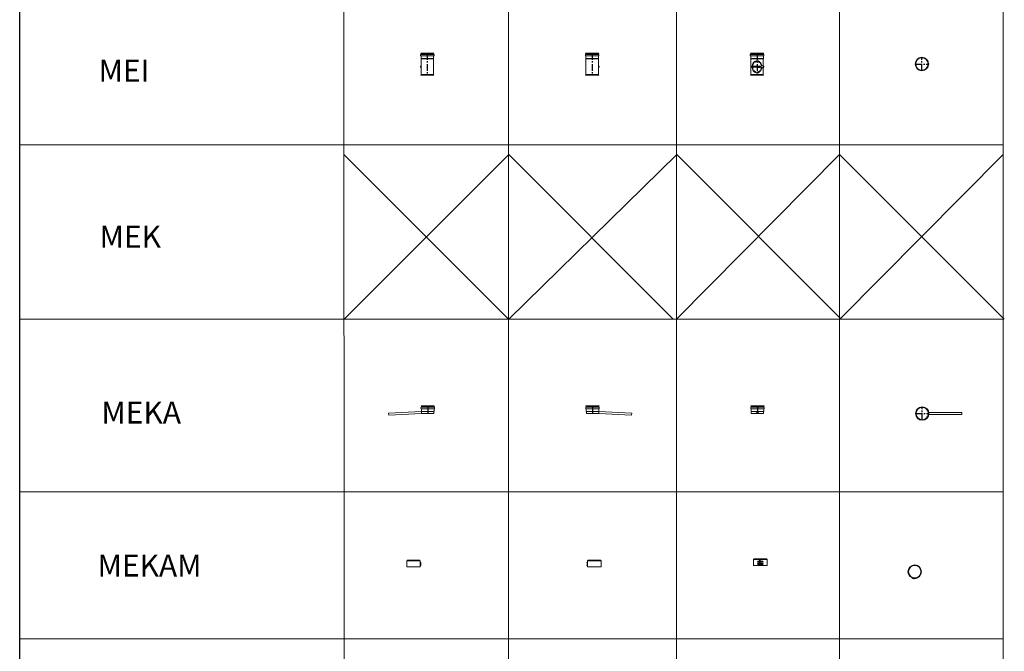
# Model space of a CAD drawing. Units: inches. Extents: x 319 to 161454, y 5 to 153479.
# Drawn here: x 24571 to 33530, y 93087 to 98839 of the extents above; entities that cross this region are included whole.
import ezdxf

# ---------------------------------------------------------------- set-up
doc = ezdxf.new("R2010")
doc.units = ezdxf.units.IN
doc.header["$MEASUREMENT"] = 0
doc.linetypes.add('CENTER', pattern=[2, 1.25, -0.25, 0.25, -0.25])
doc.linetypes.add('HIDDEN', pattern=[0.375, 0.25, -0.125])
for name, color, linetype, lineweight in [('Z-BORDER ONTOP', 7, 'Continuous', 25), ('Z-PART ONTOP', 3, 'Continuous', 25), ('Z-TEXT ONTOP', 254, 'Continuous', 25)]:
    doc.layers.add(name, color=color, linetype=linetype, lineweight=lineweight)
doc.styles.add('ONTOP A4(H)', font='arial.ttf', dxfattribs={"height": 3})

# ---------------------------------------------------------------- blocks, each defined once
blk = doc.blocks.new('MEI 11 top')
at = {"color": 0, "linetype": 'CENTER', "ltscale": 50}
for p, q in [((-61.1, 0), (61.1, 0)), ((0, -61.1), (0, 61.1))]:
    blk.add_line(p, q, dxfattribs=at)
at = {"color": 0, "lineweight": 5}
for p, q in [((63.1, 5), (60.9, 5)), ((63.1, -5), (63.1, 5)), ((63.1, -5), (60.9, -5))]:
    blk.add_line(p, q, dxfattribs=at)
for radius in [61.1, 60.1, 57.5, 56.5]:
    blk.add_circle((0, 0), radius, dxfattribs=at)
blk = doc.blocks.new('MEKA 11 side')
at = {"color": 0, "lineweight": 5}
for p, q in [((-61.1, 46), (-61.1, 55)), ((-60.1, 70), (60.1, 70)), ((-60.1, 70), (-57.5, 63.5)), ((59.1, 57), (-59.1, 57)), ((-59.1, 44), (59.1, 44)), ((-57.5, 63.5), (-57.5, 57)), ((57.5, 63.5), (-57.5, 63.5)), ((-57.5, 44), (-57.5, 20)), ((-56.5, 18), (-57.5, 20)), ((57.5, 20), (-57.5, 20)), ((-56.5, 0), (-56.5, 18)), ((56.5, 18), (-56.5, 18)), ((-56.5, 0), (56.5, 0)), ((55.6, 0), (355.1, -15.7)), ((56.5, 18), (57.5, 20)), ((56.5, 0), (56.5, 18)), ((56.5, 18), (356.1, 2.3)), ((60.1, 70), (57.5, 63.5)), ((57.5, 63.5), (57.5, 57)), ((57.5, 44), (57.5, 20)), ((61.1, 46), (61.1, 55)), ((356.1, 2.3), (355.1, -15.7))]:
    blk.add_line(p, q, dxfattribs=at)
at = {"color": 0, "linetype": 'CENTER', "ltscale": 50}
blk.add_line((0, 70), (0, 0), dxfattribs=at)
at = {"color": 0, "lineweight": 5}
for centre, start, end in [((-59.1, 55), 90, 180), ((-59.1, 46), 180, 270), ((59.1, 55), 0, 90), ((59.1, 46), 270, 0)]:
    blk.add_arc(centre, 2, start, end, dxfattribs=at)
blk = doc.blocks.new('MEKA 11 top')
at = {"color": 0, "linetype": 'CENTER', "ltscale": 50}
for p, q in [((-61.1, 0), (61.1, 0)), ((0, -61.1), (0, 61.1))]:
    blk.add_line(p, q, dxfattribs=at)
at = {"color": 0, "lineweight": 5}
for p, q in [((60.4, 8.9), (360.4, 8.9)), ((60.4, -9.1), (60.4, 8.9)), ((360.4, 8.9), (360.4, -9.1)), ((360.4, -9.1), (60.4, -9.1))]:
    blk.add_line(p, q, dxfattribs=at)
for radius in [61.1, 60.1, 57.5, 56.5]:
    blk.add_circle((0, 0), radius, dxfattribs=at)
blk = doc.blocks.new('MEKA 11 front')
at = {"color": 0, "lineweight": 5}
for p, q in [((-61.1, 46), (-61.1, 55)), ((-60.1, 70), (60.1, 70)), ((-60.1, 70), (-57.5, 63.5)), ((59.1, 57), (-59.1, 57)), ((-59.1, 44), (59.1, 44)), ((-57.5, 63.5), (-57.5, 57)), ((57.5, 63.5), (-57.5, 63.5)), ((-57.5, 44), (-57.5, 20)), ((-56.5, 18), (-57.5, 20)), ((57.5, 20), (-57.5, 20)), ((-56.5, 0), (-56.5, 18)), ((56.5, 18), (-56.5, 18)), ((-56.5, 0), (56.5, 0)), ((56.5, 18), (57.5, 20)), ((56.5, 0), (56.5, 18)), ((60.1, 70), (57.5, 63.5)), ((57.5, 63.5), (57.5, 57)), ((57.5, 44), (57.5, 20)), ((61.1, 46), (61.1, 55))]:
    blk.add_line(p, q, dxfattribs=at)
at = {"color": 0, "linetype": 'CENTER', "ltscale": 50}
blk.add_line((0, 70), (0, 0), dxfattribs=at)
at = {"color": 0, "lineweight": 5}
blk.add_circle((0, 9), 9, dxfattribs=at)
for centre, start, end in [((-59.1, 55), 90, 180), ((-59.1, 46), 180, 270), ((59.1, 55), 0, 90), ((59.1, 46), 270, 0)]:
    blk.add_arc(centre, 2, start, end, dxfattribs=at)
blk = doc.blocks.new('MEI 11 front')
at = {"lineweight": 5}
blk.add_hatch(color=0, dxfattribs=at).paths.add_polyline_path([(0.1, 70.5), (3.7, 70.5), (3.7, 79.5), (0.1, 79.5)])
at = {"color": 0, "lineweight": 5}
for p, q in [((-61.1, 176), (-61.1, 185)), ((-60.1, 200), (60.1, 200)), ((-60.1, 200), (-57.5, 193.5)), ((59.1, 187), (-59.1, 187)), ((-57.5, 193.5), (-57.5, 187)), ((57.5, 193.5), (-57.5, 193.5)), ((60.1, 200), (57.5, 193.5)), ((57.5, 193.5), (57.5, 187)), ((61.1, 176), (61.1, 185)), ((-59.1, 174), (59.1, 174)), ((-57.5, 174), (-57.5, 150)), ((-56.5, 148), (-57.5, 150)), ((57.5, 150), (-57.5, 150)), ((-56.5, 5), (-56.5, 148)), ((56.5, 148), (-56.5, 148)), ((56.5, 148), (57.5, 150)), ((56.5, 5), (56.5, 148)), ((57.5, 174), (57.5, 150)), ((-56.5, 5), (-60.1, 0)), ((60.1, 0), (-60.1, 0)), ((-56.5, 5), (56.5, 5)), ((-4.7, 79.5), (-53.5, 79.5)), ((-4.7, 70.5), (-53.5, 70.5)), ((-4.7, 79.5), (-4.7, 70.5)), ((-4.7, 79.5), (25.1, 79.5)), ((-4.7, 70.5), (25.1, 70.5)), ((1.3, 79.5), (1.3, 80)), ((1.3, 70.5), (1.3, 70)), ((1.8, 80.5), (26.3, 80.5)), ((1.8, 79.5), (1.8, 79.5)), ((2.3, 70.5), (1.8, 70.5)), ((1.8, 70.5), (1.8, 70.5)), ((1.8, 69.5), (26.3, 69.5)), ((2.3, 80), (25.8, 80)), ((2.3, 70), (25.8, 70)), ((7.5, 69.5), (7.5, 80.5)), ((10, 79), (37.3, 79)), ((10, 79), (37.3, 79)), ((10, 78.5), (14.5, 78.5)), ((10, 71.5), (14.5, 71.5)), ((10, 71), (37.3, 71)), ((25.1, 70.5), (25.1, 79.5)), ((25.8, 70), (25.8, 70)), ((26.3, 70.5), (26.3, 79.5)), ((26.8, 70), (26.8, 80)), ((37.3, 71), (37.3, 79)), ((37.3, 79), (38.5, 77.3)), ((37.3, 71), (38.5, 72.7)), ((38.5, 77.3), (38.5, 72.7)), ((59.5, 85), (49.5, 85)), ((59.5, 65), (49.5, 65)), ((56.5, 75), (56.5, 85)), ((59.5, 85), (56.5, 85)), ((56.5, 75), (56.5, 65)), ((59.5, 65), (56.5, 65)), ((56.5, 5), (60.1, 0)), ((63.1, 80), (58.3, 80)), ((63.1, 70), (58.3, 70)), ((63.1, 70), (63.1, 80))]:
    blk.add_line(p, q, dxfattribs=at)
at = {"color": 0, "linetype": 'CENTER', "ltscale": 50}
blk.add_line((0, 200), (0, 0), dxfattribs=at)
at = {"color": 0, "linetype": 'CENTER', "lineweight": 5, "ltscale": 50}
blk.add_line((0, 75), (-4.7, 75), dxfattribs=at)
at = {"color": 0, "lineweight": 5}
for centre in [(-2.5, 77.3), (-2.5, 72.7)]:
    blk.add_circle(centre, 0.5, dxfattribs=at)
for centre, radius, start, end in [((-59.1, 185), 2, 90, 180), ((59.1, 185), 2, 0, 90), ((-59.1, 176), 2, 180, 270), ((49.5, 92), 7, 193.40142, 270), ((59.1, 176), 2, 270, 0), ((1.8, 80), 0.5, 90, 180), ((1.8, 70), 0.5, 180, 270), ((2.3, 79.5), 0.5, 90, 180), ((2.3, 70.5), 0.5, 180, 270), ((10, 79.2), 0.25, 90, 270), ((10, 78.7), 0.25, 90, 270), ((10, 71.2), 0.25, 90, 270), ((10, 70.8), 0.25, 90, 270), ((14.5, 79.2), 0.25, 270, 90), ((14.5, 78.7), 0.25, 270, 90), ((14.5, 71.2), 0.25, 270, 90), ((14.5, 70.8), 0.25, 270, 90), ((25.8, 79.5), 0.5, 0, 90), ((25.8, 70.5), 0.5, 270, 0), ((26.3, 80), 0.5, 0, 90), ((26.3, 70), 0.5, 270, 0), ((49.5, 58), 7, 90, 166.59858)]:
    blk.add_arc(centre, radius, start, end, dxfattribs=at)
for centre, major_axis, ratio, start_param, end_param in [((-0.5, 75), (0, 55), 0.818182, 4.995759, 10.712205), ((-53.5, 75), (0, -4.5), 0.219507, 3.141593, 6.283185), ((59.5, 75), (0, -10), 0.139788, 3.141593, 6.283185)]:
    blk.add_ellipse(centre, major_axis=major_axis, ratio=ratio, start_param=start_param, end_param=end_param, dxfattribs=at)
at = {"color": 0, "linetype": 'HIDDEN', "ltscale": 100}
blk.add_ellipse((-0.5, 75), major_axis=(0, 50), ratio=0.8, dxfattribs=at)
blk = doc.blocks.new('MEI 11 side')
at = {"color": 0, "lineweight": 5}
for p, q in [((-61.1, 176), (-61.1, 185)), ((60.1, 200), (-60.1, 200)), ((-60.1, 200), (-57.5, 193.5)), ((-59.1, 187), (59.1, 187)), ((-57.5, 193.5), (57.5, 193.5)), ((-57.5, 193.5), (-57.5, 187)), ((60.1, 200), (57.5, 193.5)), ((57.5, 193.5), (57.5, 187)), ((61.1, 176), (61.1, 185)), ((59.1, 174), (-59.1, 174)), ((-57.5, 174), (-57.5, 150)), ((-57.5, 150), (57.5, 150)), ((-56.5, 148), (-57.5, 150)), ((-56.5, 5), (-56.5, 148)), ((-56.5, 148), (56.5, 148)), ((56.5, 148), (57.5, 150)), ((56.5, 5), (56.5, 148)), ((57.5, 174), (57.5, 150)), ((-63.1, 70), (-63.1, 80)), ((-63.1, 80), (-58.3, 80)), ((-63.1, 70), (-58.3, 70)), ((-56.5, 5), (-60.1, 0)), ((-59.5, 85), (-56.5, 85)), ((-59.5, 65), (-56.5, 65)), ((-56.5, 75), (-56.5, 85)), ((-56.5, 75), (-56.5, 65)), ((56.5, 5), (-56.5, 5)), ((56.5, 5), (60.1, 0)), ((-60.1, 0), (60.1, 0))]:
    blk.add_line(p, q, dxfattribs=at)
at = {"color": 0, "linetype": 'CENTER', "ltscale": 50}
blk.add_line((0, 200), (0, 0), dxfattribs=at)
at = {"color": 0, "lineweight": 5}
for centre, start, end in [((-59.1, 185), 90, 180), ((59.1, 185), 0, 90), ((-59.1, 176), 180, 270), ((59.1, 176), 270, 0)]:
    blk.add_arc(centre, 2, start, end, dxfattribs=at)
at = {"color": 0, "lineweight": 5, "extrusion": (0, 0, -1)}
blk.add_ellipse((-59.5, 75), major_axis=(0, 10), ratio=0.139788, start_param=0, end_param=3.141593, dxfattribs=at)
blk = doc.blocks.new('A$C771A4D96')
at = {"color": 0, "lineweight": 5}
for p, q in [((0, 55), (5, 60)), ((123, 55), (0, 55)), ((0, 0), (0, 55)), ((5, 60), (118, 60)), ((41.5, 40.1), (81.5, 40.1)), ((41.5, 30.1), (81.5, 30.1)), ((41.5, 20), (81.5, 20)), ((41.5, 10), (81.5, 10)), ((45.2, 35.1), (45.2, 36.1)), ((45.2, 36.1), (46.2, 36.1)), ((46.2, 35.1), (45.2, 35.1)), ((45.2, 35.1), (45.2, 34.1)), ((45.2, 34.1), (46.2, 34.1)), ((45.2, 15), (45.2, 16)), ((45.2, 16), (46.2, 16)), ((46.2, 15), (45.2, 15)), ((45.2, 15), (45.2, 14)), ((45.2, 14), (46.2, 14)), ((55.2, 41.1), (50.2, 41.1)), ((50.2, 29.1), (55.2, 29.1)), ((55.2, 21), (50.2, 21)), ((50.2, 9), (55.2, 9)), ((55.2, 60), (55.2, 0)), ((55.2, 40.1), (55.2, 41.1)), ((55.2, 41.1), (55.7, 41.1)), ((55.7, 29.1), (55.2, 29.1)), ((55.2, 20), (55.2, 21)), ((55.2, 21), (55.7, 21)), ((55.7, 9), (55.2, 9)), ((55.7, 41.1), (55.7, 29.1)), ((56.7, 36.1), (55.7, 36.1)), ((55.7, 35.1), (56.7, 35.1)), ((56.7, 34.1), (55.7, 34.1)), ((55.7, 21), (55.7, 9)), ((56.7, 16), (55.7, 16)), ((55.7, 15), (56.7, 15)), ((56.7, 14), (55.7, 14)), ((56.7, 35.1), (56.7, 36.1)), ((56.7, 35.1), (56.7, 34.1)), ((56.7, 15), (56.7, 16)), ((56.7, 15), (56.7, 14)), ((61.5, 60), (61.5, 0)), ((123, 55), (118, 60)), ((123, 55), (123, 0)), ((123, 0), (0, 0))]:
    blk.add_line(p, q, dxfattribs=at)
for centre, radius, start, end in [((41.5, 35.1), 5, 90, 270), ((41.5, 15), 5, 90, 270), ((52.6, 35.1), 6.48, 112.14427, 247.85573), ((52.6, 15), 6.48, 112.14427, 247.85573), ((81.5, 35.1), 5, 270, 90), ((81.5, 15), 5, 270, 90)]:
    blk.add_arc(centre, radius, start, end, dxfattribs=at)
blk = doc.blocks.new('A$C6744417B')
at = {"color": 0, "lineweight": 5}
for p, q in [((0, 55), (5, 60)), ((123, 55), (0, 55)), ((0, 0), (0, 55)), ((123, 0), (0, 0)), ((5, 60), (118, 60)), ((123, 55), (118, 60)), ((123, 55), (123, 0)), ((123, 41.1), (125, 41.1)), ((123, 41.1), (123, 29.1)), ((125, 29.1), (123, 29.1)), ((123, 21.6), (125, 21.6)), ((123, 21.6), (123, 9.6)), ((125, 9.6), (123, 9.6)), ((125, 41.1), (125, 29.1)), ((129.3, 36.8), (125, 41.1)), ((129.3, 33.3), (125, 29.1)), ((125, 21.6), (125, 9.6)), ((129.3, 17.4), (125, 21.6)), ((129.3, 13.8), (125, 9.6))]:
    blk.add_line(p, q, dxfattribs=at)
for centre in [(127.5, 35.1), (127.5, 15.6)]:
    blk.add_circle(centre, 1, dxfattribs=at)
for centre in [(127.5, 35.1), (127.5, 15.6)]:
    blk.add_arc(centre, 2.5, 314.99392, 44.99392, dxfattribs=at)
blk = doc.blocks.new('A$C6D9256D8')
at = {"color": 0, "lineweight": 5}
for p, q in [((35, 8.7), (35.5, 9.5)), ((41.5, 4.8), (41, 3.7)), ((41, 3.7), (42, 3.4)), ((41.5, 4.8), (41.8, 5.7)), ((42.4, 4.4), (41.5, 4.8)), ((41.8, 5.7), (42.8, 5.3)), ((42.8, 5.5), (42, 3.4)), ((51.6, 0), (42, 3.4)), ((51.2, 5.7), (51.2, 10.7)), ((51.7, 3.3), (51.6, 0)), ((51.6, 1.1), (52.6, 1)), ((52.5, 0), (51.6, 0.1)), ((52.7, 2), (51.7, 2.1)), ((52.6, 1), (52.5, 0)), ((52.6, 1), (52.7, 2)), ((61.2, 9.7), (61.2, 4.7)), ((81.9, 6.8), (81.7, 7.8))]:
    blk.add_line(p, q, dxfattribs=at)
for radius in [61.5, 56.5]:
    blk.add_circle((61.5, 66.2), radius, dxfattribs=at)
for centre, radius, start, end in [((60.5, 59.8), 57.1, 243.4655, 291.99426), ((60.8, 66.8), 62.6, 246.21646, 289.44863)]:
    blk.add_arc(centre, radius, start, end, dxfattribs=at)

msp = doc.modelspace()

# ---------------------------------------------------------------- linework, layer by layer
at = {"layer": 'Z-BORDER ONTOP'}
msp.add_line((24570.633, 5225.142), (24570.633, 148700.424), dxfattribs=at)
at = {"layer": 'Z-BORDER ONTOP', "lineweight": 5}
for p, q in [((33518.165, 148700.424), (33518.165, 37988.057)), ((27517.837, 146482.619), (27525.643, 37988.058)), ((29017.837, 146482.619), (29017.837, 66040.863)), ((30545.684, 146482.619), (30545.684, 66040.863)), ((32027.18, 146482.944), (32037.343, 5225.679)), ((33517.837, 97700.424), (24570.633, 97700.424)), ((33517.837, 96112.933), (24570.633, 96112.933)), ((33517.837, 94540.012), (24570.633, 94540.012)), ((33517.837, 93200.424), (24570.633, 93200.424))]:
    msp.add_line(p, q, dxfattribs=at)
at = {"layer": 'Z-PART ONTOP', "color": 1}
for p, q in [((27521.461, 97612.936), (29018.815, 96112.934)), ((27523.081, 96112.934), (29020.65, 97612.936)), ((29020.326, 96112.933), (30548.496, 97612.936)), ((29020.65, 97612.936), (30516.061, 96112.933)), ((30548.173, 96112.933), (32030.804, 97612.936)), ((30548.496, 97612.936), (32043.908, 96112.933)), ((32030.804, 97612.936), (33529.669, 96112.933)), ((32033.934, 96112.933), (33520.65, 97612.936))]:
    msp.add_line(p, q, dxfattribs=at)

# ---------------------------------------------------------------- block references
at = {"layer": 'Z-PART ONTOP', "lineweight": 5}
for name, p in [('MEI 11 side', (28279.735, 98335.226)), ('MEI 11 front', (31279.735, 98335.226)), ('MEI 11 top', (32779.735, 98435.226)), ('MEKA 11 side', (29783.149, 95252.675)), ('MEKA 11 front', (31283.149, 95252.675)), ('MEKA 11 top', (32783.149, 95252.675)), ('A$C6744417B', (28092.483, 93856.821)), ('A$C771A4D96', (31247.774, 93868.554)), ('A$C6D9256D8', (32653.116, 93746.539))]:
    msp.add_blockref(name, p, dxfattribs=at)
at = {"layer": 'Z-PART ONTOP', "lineweight": 5, "xscale": -1}
for name, p in [('MEI 11 side', (29779.735, 98335.226)), ('A$C6744417B', (29861.365, 93856.821))]:
    msp.add_blockref(name, p, dxfattribs=at)
at = {"layer": 'Z-PART ONTOP', "lineweight": 5, "xscale": -1, "rotation": 359.9999999999995}
msp.add_blockref('MEKA 11 side', (28283.149, 95252.675), dxfattribs=at)

# ---------------------------------------------------------------- texts
at = {"layer": 'Z-TEXT ONTOP', "lineweight": 5, "char_height": 200, "width": 2947.20415, "attachment_point": 5, "style": 'ONTOP A4(H)'}
for s, insert in [('MEI ', (25520.008, 98349.94)), ('MEK ', (25576.779, 96837.463)), ('MEKA', (25676.187, 95235.989)), ('MEKAM ', (25752.129, 93842.67))]:
    msp.add_mtext(s, dxfattribs=dict(at, insert=insert))

doc.saveas('drawing.dxf')
